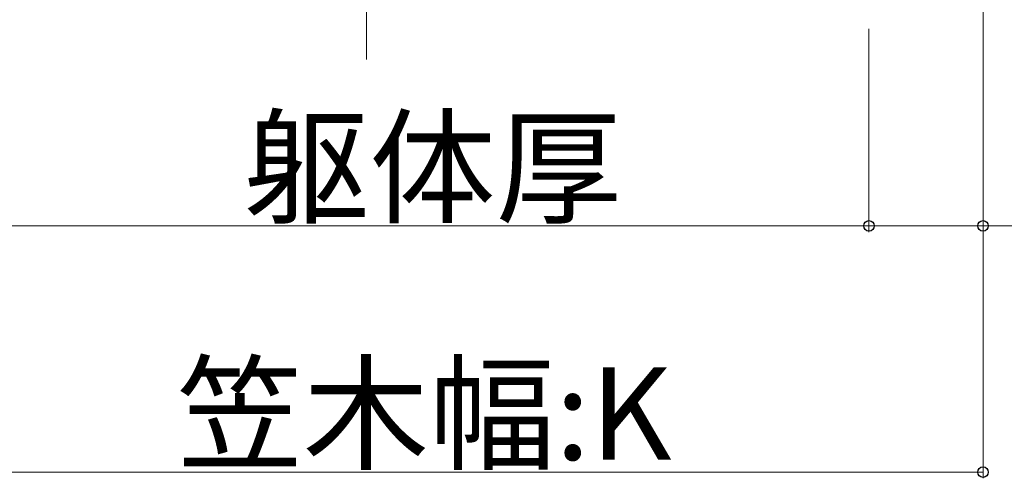
# Model space of a CAD drawing. Extents: x 0 to 1980, y 0 to 3206.
# Drawn here: x 184 to 343, y 468 to 542 of the extents above; entities that cross this region are included whole.
import ezdxf

# ---------------------------------------------------------------- set-up
doc = ezdxf.new("R2010")
doc.units = 0
doc.linetypes.add('YCENTER_1', pattern=[13, 10, -1, 1, -1])
doc.layers.add('YKK_D', color=6, linetype='CONTINUOUS', lineweight=13)
doc.layers.add('YSS_K', color=3, linetype='CONTINUOUS', lineweight=13)
doc.styles.get("Standard").update_dxf_attribs({"font": 'txt', "bigfont": 'BIGFONT'})

msp = doc.modelspace()

# ---------------------------------------------------------------- linework, layer by layer
at = {"layer": 'YKK_D'}
for p, q in [((339.94, 620.38), (339.94, 507.88)), ((339.94, 620.38), (339.94, 467.88)), ((321.44, 540.88), (321.44, 507.88)), ((321.44, 540.88), (321.44, 507.88)), ((158.44, 508.88), (321.44, 508.88)), ((321.44, 508.88), (339.94, 508.88)), ((339.94, 508.88), (442.54, 508.88)), ((139.94, 468.88), (339.94, 468.88))]:
    msp.add_line(p, q, dxfattribs=at)
at = {"layer": 'YKK_D', "linetype": 'ByBlock', "lineweight": -2}
for centre in [(321.44, 508.88), (321.44, 508.88), (339.94, 508.88), (339.94, 468.88)]:
    msp.add_circle(centre, 0.85, dxfattribs=at)
at = {"layer": 'YSS_K', "linetype": 'YCENTER_1'}
msp.add_line((239.94, 535.88), (239.94, 1135.09), dxfattribs=at)

# ---------------------------------------------------------------- texts
at = {"layer": 'YKK_D'}
for s, p in [('躯体厚', (219.94, 510.88)), ('笠木幅:K', (209.14, 470.88))]:
    msp.add_text(s, height=15, dxfattribs=at).set_placement(p)

doc.saveas('drawing.dxf')
